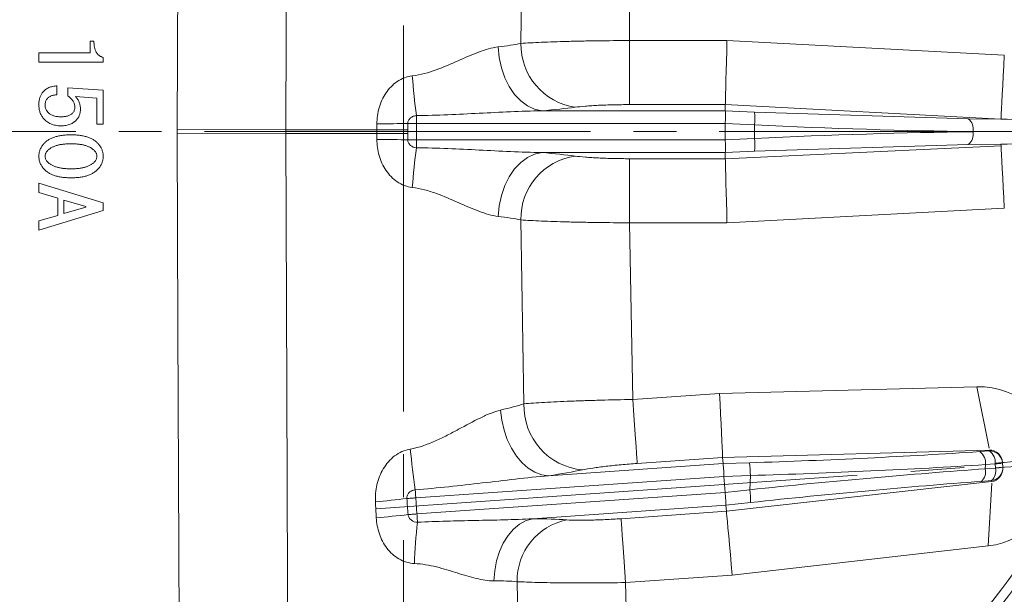
# Model space of a CAD drawing. Extents: x 1555 to 3075, y 1658 to 2740.
# Drawn here: x 1879 to 1971, y 1828 to 1882 of the extents above; entities that cross this region are included whole.
import ezdxf

# ---------------------------------------------------------------- set-up
doc = ezdxf.new("R2010")
doc.units = 0
doc.header["$LTSCALE"] = 5
doc.header["$MEASUREMENT"] = 0
doc.linetypes.add('CENTER', pattern=[12, 9, -1, 1, -1])
for name, color, linetype, lineweight in [('center', 7, 'CENTER', 13), ('シートリング', 5, 'CONTINUOUS', 30), ('弁体', 221, 'CONTINUOUS', 18)]:
    doc.layers.add(name, color=color, linetype=linetype, lineweight=lineweight)
doc.layers.add('本体', color=2, linetype='CONTINUOUS')

msp = doc.modelspace()

# ---------------------------------------------------------------- linework, layer by layer
at = {"layer": 'center', "ltscale": 0.8}
for p, q in [((1915.066, 2073.44), (1915.066, 1744.383)), ((1800.508, 1871.54), (2029.625, 1871.54))]:
    msp.add_line(p, q, dxfattribs=at)
at = {"layer": 'center'}
msp.add_line((1912.483, 1836.359), (1977.495, 1840.905), dxfattribs=at)
at = {"layer": 'シートリング'}
for radius in [98, 94.55, 82.25, 76.75]:
    msp.add_circle((1915.066, 1871.54), radius, dxfattribs=at)
msp.add_arc((1915.066, 1871.54), 75.35, 300.07724, 59.92276, dxfattribs=at)
at = {"layer": '弁体', "color": 142, "lineweight": 9}
for p, q in [((1936.137, 1874.061), (1936.137, 1880.038)), ((1936.137, 1880.038), (1945.223, 1880.038)), ((1945.223, 1880.038), (1971.078, 1878.678)), ((1885.841, 1878.897), (1885.841, 1879.967)), ((1885.841, 1879.967), (1886.204, 1879.967)), ((1881.066, 1878.897), (1885.841, 1878.897)), ((1881.066, 1878.034), (1881.066, 1878.897)), ((1887.066, 1878.471), (1887.066, 1878.034)), ((1887.066, 1878.034), (1881.066, 1878.034)), ((1882.757, 1875.808), (1882.757, 1874.969)), ((1883.773, 1874.86), (1883.773, 1875.636)), ((1883.773, 1875.636), (1887.066, 1875.417)), ((1886.484, 1874.677), (1884.481, 1874.823)), ((1886.484, 1872.233), (1886.484, 1874.677)), ((1887.066, 1875.417), (1887.066, 1872.233)), ((1945.066, 1874.061), (1936.137, 1874.061)), ((1945.066, 1874.061), (1945.066, 1873.49)), ((1970.764, 1872.709), (1945.066, 1874.061)), ((1916.266, 1873.039), (1916.266, 1872.294)), ((1927.949, 1873.49), (1945.066, 1873.49)), ((1945.066, 1873.49), (1947.802, 1873.358)), ((1967.723, 1872.745), (1947.802, 1873.358)), ((1967.723, 1872.745), (1970.764, 1872.709)), ((1887.066, 1872.233), (1886.484, 1872.233)), ((1912.592, 1871.697), (1912.59, 1872.273)), ((1915.463, 1872.294), (1916.266, 1872.294)), ((1915.463, 1872.294), (1915.463, 1871.718)), ((1916.266, 1872.294), (1916.266, 1870.786)), ((1945.066, 1872.294), (1916.266, 1872.294)), ((1947.802, 1872.164), (1945.066, 1872.296)), ((1945.066, 1872.294), (1945.066, 1870.786)), ((1947.802, 1870.916), (1947.802, 1872.164)), ((1904.092, 1871.697), (1893.961, 1871.739)), ((1893.961, 1871.341), (1904.092, 1871.383)), ((1904.092, 1871.697), (1912.592, 1871.697)), ((1912.592, 1871.383), (1904.092, 1871.383)), ((1912.59, 1870.807), (1912.592, 1871.383)), ((1915.463, 1871.362), (1915.463, 1870.786)), ((1945.066, 1870.784), (1947.802, 1870.916)), ((1915.463, 1870.786), (1916.266, 1870.786)), ((1916.266, 1870.786), (1916.266, 1870.041)), ((1916.266, 1870.786), (1945.066, 1870.786)), ((1970.773, 1870.205), (1945.066, 1869.019)), ((1947.802, 1869.722), (1967.723, 1870.335)), ((1970.764, 1870.371), (1967.723, 1870.335)), ((1945.066, 1869.59), (1927.949, 1869.59)), ((1936.137, 1869.019), (1945.066, 1869.019)), ((1936.137, 1863.042), (1936.137, 1869.019)), ((1947.802, 1869.722), (1945.066, 1869.59)), ((1945.066, 1869.59), (1945.066, 1869.019)), ((1881.066, 1866.724), (1887.066, 1864.9)), ((1881.066, 1865.849), (1881.066, 1866.724)), ((1882.821, 1865.338), (1881.066, 1865.849)), ((1882.821, 1863.733), (1882.821, 1865.338)), ((1885.435, 1864.572), (1883.403, 1865.156)), ((1883.403, 1865.156), (1883.403, 1863.915)), ((1883.403, 1863.915), (1885.435, 1864.499)), ((1885.435, 1864.499), (1885.435, 1864.572)), ((1887.066, 1864.9), (1887.066, 1864.171)), ((1887.066, 1864.171), (1881.066, 1862.347)), ((1881.066, 1863.222), (1882.821, 1863.733)), ((1971.078, 1864.402), (1945.223, 1863.042)), ((1881.066, 1862.347), (1881.066, 1863.222)), ((1926.294, 1846.149), (1926.012, 1863.306)), ((1936.137, 1863.042), (1936.434, 1846.55)), ((1945.223, 1863.042), (1936.137, 1863.042)), ((1944.531, 1847.117), (1936.434, 1846.55)), ((1968.529, 1847.741), (1944.531, 1847.117)), ((1969.678, 1842.002), (1968.529, 1847.741)), ((1944.817, 1841.145), (1969.682, 1841.836)), ((1969.688, 1841.748), (1968.788, 1841.688)), ((1969.682, 1841.836), (1969.688, 1841.748)), ((1944.857, 1840.575), (1928.592, 1839.438)), ((1936.851, 1840.588), (1944.817, 1841.145)), ((1944.817, 1841.145), (1944.857, 1840.575)), ((1947.32, 1840.649), (1944.857, 1840.575)), ((1970.943, 1840.254), (1970.916, 1840.637)), ((1969.308, 1840.084), (1969.326, 1840.475)), ((1970.253, 1840.153), (1969.308, 1840.084)), ((1969.326, 1840.475), (1970.226, 1840.535)), ((1970.226, 1840.535), (1970.253, 1840.153)), ((1916.211, 1837.374), (1944.941, 1839.383)), ((1944.941, 1839.384), (1947.403, 1839.457)), ((1944.941, 1839.383), (1945.046, 1837.883)), ((1969.888, 1838.897), (1945.169, 1836.121)), ((1947.403, 1839.457), (1947.343, 1838.135)), ((1968.936, 1838.914), (1969.882, 1838.983)), ((1969.907, 1838.731), (1969.568, 1832.889)), ((1969.882, 1838.983), (1969.888, 1838.897)), ((1945.046, 1837.883), (1916.316, 1835.874)), ((1947.343, 1838.135), (1945.046, 1837.882)), ((1916.316, 1835.874), (1916.211, 1837.374)), ((1945.129, 1836.69), (1947.426, 1836.944)), ((1927.119, 1835.431), (1945.129, 1836.69)), ((1945.169, 1836.12), (1935.35, 1835.434)), ((1945.129, 1836.69), (1945.169, 1836.121)), ((1945.716, 1830.167), (1969.568, 1832.889)), ((1935.766, 1829.471), (1945.716, 1830.167))]:
    msp.add_line(p, q, dxfattribs=at)
at = {"layer": '弁体'}
for p, q in [((1970.916, 1840.637), (1970.914, 1840.67)), ((1970.945, 1840.223), (1970.943, 1840.254))]:
    msp.add_line(p, q, dxfattribs=at)
at = {"layer": '弁体', "color": 142, "lineweight": 9, "flags": 128}
for points in [[(1904.335, 1939.931), (1904.253, 1916.996), (1904.092, 1871.697)], [(1893.961, 1871.739), (1894.168, 1921.738), (1894.237, 1938.289)], [(1926.012, 1879.774), (1926.227, 1896.055), (1926.294, 1896.931)], [(1936.434, 1896.53), (1936.096, 1889.801), (1936.137, 1880.038)], [(1945.066, 1874.061), (1945.071, 1874.228), (1945.079, 1874.552), (1945.092, 1875.025), (1945.108, 1875.634), (1945.127, 1876.362), (1945.148, 1877.19), (1945.172, 1878.096), (1945.197, 1879.053), (1945.223, 1880.038)], [(1927.949, 1873.49), (1927.27, 1873.637), (1926.61, 1873.946), (1925.988, 1874.409), (1925.419, 1875.012), (1924.922, 1875.74), (1924.508, 1876.571), (1924.191, 1877.483), (1923.978, 1878.451), (1923.875, 1879.446)], [(1970.764, 1872.709), (1970.773, 1872.875), (1970.79, 1873.199), (1970.815, 1873.672), (1970.847, 1874.28), (1970.885, 1875.007), (1970.928, 1875.834), (1970.976, 1876.738), (1971.026, 1877.695), (1971.078, 1878.678)], [(1912.59, 1872.273), (1912.986, 1872.276), (1913.375, 1872.278), (1913.755, 1872.281), (1914.124, 1872.283), (1914.481, 1872.286), (1914.824, 1872.289), (1915.152, 1872.292), (1915.463, 1872.294)], [(1894.237, 1804.791), (1894.036, 1853.279), (1893.961, 1871.341)], [(1904.092, 1871.383), (1904.177, 1847.383), (1904.335, 1803.149)], [(1912.592, 1871.697), (1912.988, 1871.699), (1913.376, 1871.702), (1913.756, 1871.705), (1914.125, 1871.707), (1914.482, 1871.71), (1914.825, 1871.713), (1915.153, 1871.715), (1915.463, 1871.718)], [(1912.592, 1871.383), (1912.988, 1871.381), (1913.376, 1871.378), (1913.756, 1871.375), (1914.125, 1871.373), (1914.482, 1871.37), (1914.825, 1871.367), (1915.153, 1871.365), (1915.463, 1871.362)], [(1912.59, 1870.807), (1912.986, 1870.804), (1913.375, 1870.802), (1913.755, 1870.799), (1914.124, 1870.797), (1914.481, 1870.794), (1914.824, 1870.791), (1915.152, 1870.788), (1915.463, 1870.786)], [(1970.764, 1870.371), (1970.773, 1870.205), (1970.79, 1869.881), (1970.815, 1869.408), (1970.847, 1868.8), (1970.885, 1868.073), (1970.928, 1867.246), (1970.976, 1866.342), (1971.026, 1865.385), (1971.078, 1864.402)], [(1923.875, 1863.634), (1923.978, 1864.629), (1924.191, 1865.597), (1924.508, 1866.509), (1924.922, 1867.34), (1925.419, 1868.068), (1925.988, 1868.671), (1926.61, 1869.134), (1927.27, 1869.443), (1927.949, 1869.59)], [(1945.223, 1863.042), (1945.197, 1864.027), (1945.172, 1864.984), (1945.148, 1865.89), (1945.127, 1866.718), (1945.108, 1867.446), (1945.092, 1868.055), (1945.079, 1868.528), (1945.071, 1868.852), (1945.066, 1869.019)], [(1944.817, 1841.145), (1944.809, 1841.312), (1944.794, 1841.636), (1944.771, 1842.108), (1944.742, 1842.717), (1944.707, 1843.444), (1944.667, 1844.272), (1944.624, 1845.176), (1944.578, 1846.133), (1944.531, 1847.117)], [(1936.851, 1840.588), (1936.839, 1840.754), (1936.816, 1841.078), (1936.783, 1841.55), (1936.741, 1842.157), (1936.69, 1842.884), (1936.632, 1843.71), (1936.569, 1844.613), (1936.502, 1845.568), (1936.434, 1846.55)], [(1924.12, 1845.563), (1924.23, 1844.623), (1924.438, 1843.702), (1924.739, 1842.823), (1925.127, 1842.009), (1925.59, 1841.279), (1926.117, 1840.652), (1926.696, 1840.143), (1927.312, 1839.766), (1927.949, 1839.529), (1928.592, 1839.438)], [(1970.914, 1840.67), (1970.988, 1840.675), (1970.21, 1840.62), (1970.569, 1840.645), (1971.06, 1840.68), (1971.67, 1840.722), (1972.384, 1840.772), (1973.185, 1840.828), (1974.052, 1840.889), (1974.966, 1840.953), (1975.902, 1841.018)], [(1970.945, 1840.223), (1971.019, 1840.228), (1970.241, 1840.174), (1970.6, 1840.199), (1971.091, 1840.233), (1971.701, 1840.276), (1972.415, 1840.326), (1973.216, 1840.382), (1974.084, 1840.443), (1974.997, 1840.506), (1975.933, 1840.572)], [(1916.211, 1837.374), (1916.204, 1837.476), (1916.197, 1837.577), (1916.19, 1837.677), (1916.183, 1837.774), (1916.176, 1837.869), (1916.17, 1837.96), (1916.164, 1838.047), (1916.158, 1838.129)], [(1916.211, 1837.374), (1916.096, 1837.366), (1915.982, 1837.358), (1915.871, 1837.35), (1915.763, 1837.342), (1915.658, 1837.335), (1915.559, 1837.328), (1915.466, 1837.322), (1915.379, 1837.316)], [(1945.169, 1836.12), (1945.184, 1835.954), (1945.214, 1835.631), (1945.257, 1835.16), (1945.313, 1834.554), (1945.38, 1833.828), (1945.455, 1833.003), (1945.538, 1832.102), (1945.626, 1831.148), (1945.716, 1830.167)], [(1916.316, 1835.874), (1916.202, 1835.866), (1916.089, 1835.858), (1915.979, 1835.85), (1915.871, 1835.843), (1915.768, 1835.835), (1915.669, 1835.829), (1915.576, 1835.822), (1915.49, 1835.816)], [(1916.37, 1835.097), (1916.364, 1835.18), (1916.358, 1835.269), (1916.351, 1835.362), (1916.345, 1835.46), (1916.338, 1835.56), (1916.33, 1835.663), (1916.323, 1835.768), (1916.316, 1835.874)], [(1923.495, 1829.63), (1923.569, 1830.579), (1923.743, 1831.499), (1924.012, 1832.368), (1924.371, 1833.164), (1924.81, 1833.866), (1925.318, 1834.457), (1925.881, 1834.922), (1926.487, 1835.25), (1927.119, 1835.431)], [(1935.35, 1835.434), (1935.361, 1835.267), (1935.384, 1834.944), (1935.417, 1834.472), (1935.459, 1833.864), (1935.51, 1833.138), (1935.568, 1832.312), (1935.631, 1831.409), (1935.698, 1830.453), (1935.766, 1829.471)], [(1925.797, 1803.149), (1925.723, 1826.084), (1925.655, 1829.557)], [(1935.766, 1829.471), (1935.964, 1821.342), (1935.895, 1804.791)]]:
    msp.add_lwpolyline(points, dxfattribs=at)
at = {"layer": '弁体'}
for radius, start, end in [(75.55, 97.18189, 262.81811), (75.55, 0, 82.81811), (75.537, 114.06818, 245.93182), (75.537, 294.06818, 65.93182), (74.566, 114.06818, 245.93182), (74.566, 294.06818, 65.93182), (75.55, 277.18189, 0)]:
    msp.add_arc((1915.066, 1871.54), radius, start, end, dxfattribs=at)
at = {"layer": '弁体', "color": 142, "lineweight": 9}
for centre, radius, start, end in [((1915.066, 1871.54), 72, 114.98348, 245.01652), ((1915.066, 1871.54), 72, 294.98348, 65.01652), ((1915.066, 1871.54), 71.107, 114.98348, 245.01652), ((1915.066, 1871.54), 70.214, 114.98348, 245.01652), ((1915.066, 1871.54), 70.214, 294.98348, 65.01652), ((1915.066, 1871.54), 71.107, 294.98348, 65.01652), ((1931.932, 1879.676), 5.921, 179.05788, 261.67262), ((1992.935, 1882.761), 77.283, 184.46541, 187.22657), ((1940.856, 1872.761), 6.971, 355.0883, 4.9117), ((1966.949, 1871.777), 1.239, 349.49241, 51.33872), ((1940.856, 1870.319), 6.971, 355.0883, 4.9117), ((1966.949, 1871.303), 1.239, 308.66128, 10.50759), ((1992.935, 1860.319), 77.283, 172.77343, 175.53459), ((1931.892, 1863.438), 5.881, 97.98525, 181.28425), ((1932.276, 1845.952), 5.985, 178.11505, 265.1065), ((2061.955, 1857.934), 147.136, 186.24304, 187.73571), ((1968.048, 1840.634), 1.287, 352.89622, 54.94458), ((1969.722, 1840.551), 1.197, 4.10308, 91.61514), ((1968.949, 1840.695), 1.287, 352.89599, 54.94474), ((1939.052, 1839.472), 8.352, 359.89983, 8.1002), ((1970.149, 1843.461), 2.926, 271.51136, 285.20423), ((1968.136, 1839.812), 1.203, 311.70732, 13.07939), ((1969.748, 1840.173), 1.197, 276.38466, 3.89714), ((1969.081, 1839.881), 1.203, 311.70708, 13.07963), ((1970.176, 1843.078), 2.926, 271.51136, 285.20423), ((1939.075, 1836.958), 8.351, 359.89946, 8.10053), ((1895.529, 2009.559), 173.384, 275.60008, 276.57399), ((1894.429, 2023.751), 189.112, 275.492, 276.39425), ((1967.256, 1829.36), 51.208, 173.56823, 177.88288), ((1931.446, 1829.648), 5.792, 101.53836, 180.89667)]:
    msp.add_arc(centre, radius, start, end, dxfattribs=at)
for centre, major_axis, ratio, start_param, end_param in [((1915.066, 1874.708), (18.968, 0), 0.087489, 5.45906, 5.717018), ((2059.71, 1874.015), (114.644, -0.046), 0.004561, 3.141475, 3.141594), ((1967.964, 1872.294), (22.897, -1.195), 0.004555, 3.14183, 3.143086), ((1945.035, 1872.294), (0.029, 1.2), 0.026156, 4.714272, 6.195291), ((1969.357, 1871.531), (14.501, -0.171), 0.082747, 0.823726, 1.474615), ((1967.964, 1872.294), (22.897, 0), 0.052408, 3.140338, 3.141593), ((1944.923, 1877.013), (54.999, -2.851), 0.085352, 4.769173, 5.153146), ((1944.923, 1866.067), (54.999, 2.851), 0.085352, 1.130039, 1.514012), ((1945.035, 1870.786), (-0.029, 1.2), 0.026156, 3.229487, 4.710506), ((1969.357, 1871.549), (14.501, 0.171), 0.082747, 4.80857, 5.459459), ((1915.066, 1868.372), (18.968, 0), 0.087489, 0.566167, 0.824126)]:
    msp.add_ellipse(centre, major_axis=major_axis, ratio=ratio, start_param=start_param, end_param=end_param, dxfattribs=at)
at = {"layer": '弁体'}
for centre, major_axis, ratio, start_param, end_param in [((1967.964, 1870.786), (22.897, 0), 0.052408, 3.141593, 3.142848), ((1967.964, 1870.786), (22.897, 1.195), 0.004555, 3.1401, 3.141355), ((2059.71, 1869.065), (114.644, 0.046), 0.004561, 3.141591, 3.141711)]:
    msp.add_ellipse(centre, major_axis=major_axis, ratio=ratio, start_param=start_param, end_param=end_param, dxfattribs=at)
at = {"layer": '弁体', "color": 142, "lineweight": 9, "extrusion": (0, 0, -1)}
for centre, major_axis, ratio, start_param, end_param in [((1968.719, 1840.516), (-0.504, 7.21), 0.996195, 0.043633, 1.570796), ((1945.102, 1845.288), (56.547, 1.619), 0.083162, 1.140973, 1.533936), ((1969.717, 1840.586), (-0.087, 1.247), 0.959743, 0.043633, 1.570796), ((1944.915, 1839.381), (0.06, -1.199), 0.021803, 3.229295, 4.711081), ((1968.751, 1840.07), (-0.504, 7.21), 0.996195, 1.570796, 3.097959), ((1915.811, 1839.766), (18.968, 1.342), 0.087002, 0.577591, 0.837577), ((1944.579, 1833.102), (57.974, 6.366), 0.080733, -1.514237, -1.121274), ((1945.131, 1844.093), (57.746, 1.563), 0.081344, 1.140681, 1.533644), ((1969.748, 1840.139), (-0.087, 1.247), 0.959743, 1.570796, 3.097959), ((1944.712, 1831.914), (56.776, 6.423), 0.082258, -1.513673, -1.12071), ((1945.019, 1837.881), (0.108, -1.195), 0.021803, 4.713697, 6.195483), ((1914.335, 1833.316), (18.903, 1.337), 0.087002, 5.461232, 5.723052)]:
    msp.add_ellipse(centre, major_axis=major_axis, ratio=ratio, start_param=start_param, end_param=end_param, dxfattribs=at)
at = {"layer": '弁体', "extrusion": (0, 0, -1)}
for centre, major_axis, ratio, start_param, end_param in [((2082.039, 1850.695), (137.222, 9.55), 0.003802, 3.141591, 3.141675), ((1972.358, 1841.3), (27.501, 0.725), 0.003798, 3.140556, 3.141427), ((1972.358, 1841.3), (27.418, 1.917), 0.043661, 3.141593, 3.142464), ((1972.463, 1839.8), (27.418, 1.917), 0.043661, 3.140721, 3.141593), ((1972.463, 1839.8), (27.334, 3.11), 0.003798, 3.141758, 3.14263), ((2082.384, 1845.761), (137.215, 9.641), 0.003802, 3.141511, 3.141594)]:
    msp.add_ellipse(centre, major_axis=major_axis, ratio=ratio, start_param=start_param, end_param=end_param, dxfattribs=at)
at = {"layer": '弁体', "color": 142, "lineweight": 9}
for points, knots in [([(1926.012, 1879.774), (1926.555, 1879.812), (1927.194, 1879.847), (1928.291, 1879.895), (1928.683, 1879.91), (1929.498, 1879.937), (1930.344, 1879.962), (1931.25, 1879.983), (1932.186, 1880.001), (1932.671, 1880.009), (1934.129, 1880.028), (1935.122, 1880.036), (1936.137, 1880.038)], [0, 0, 0, 0, 0.25, 0.25, 0.375, 0.375, 0.5, 0.625, 0.625, 0.75, 0.75, 1, 1, 1, 1]), ([(1886.204, 1879.967), (1886.205, 1879.915), (1886.206, 1879.815), (1886.216, 1879.667), (1886.234, 1879.528), (1886.255, 1879.397), (1886.287, 1879.275), (1886.323, 1879.16), (1886.368, 1879.054), (1886.417, 1878.955), (1886.475, 1878.866), (1886.539, 1878.784), (1886.61, 1878.711), (1886.688, 1878.645), (1886.773, 1878.589), (1886.864, 1878.542), (1886.962, 1878.501), (1887.031, 1878.481), (1887.066, 1878.471)], [0, 0, 0, 0, 0.08265, 0.161217, 0.235898, 0.306818, 0.373866, 0.437658, 0.498929, 0.557621, 0.613913, 0.668853, 0.722992, 0.776902, 0.830825, 0.885722, 0.941572, 1, 1, 1, 1]), ([(1915.887, 1876.744), (1916.667, 1876.836), (1917.399, 1877.047), (1918.815, 1877.56), (1919.501, 1877.863), (1920.817, 1878.445), (1921.45, 1878.726), (1922.379, 1879.075), (1922.686, 1879.18), (1923.293, 1879.349), (1923.588, 1879.412), (1923.875, 1879.446)], [0, 0, 0, 0, 0.25, 0.25, 0.5, 0.5, 0.75, 0.75, 0.875, 0.875, 1, 1, 1, 1]), ([(1912.59, 1872.273), (1912.589, 1872.782), (1912.656, 1873.286), (1912.865, 1874.019), (1912.951, 1874.256), (1913.161, 1874.715), (1913.285, 1874.938), (1913.566, 1875.354), (1913.723, 1875.549), (1914.075, 1875.908), (1914.272, 1876.074), (1914.689, 1876.354), (1914.91, 1876.47), (1915.384, 1876.652), (1915.633, 1876.714), (1915.887, 1876.744)], [0, 0, 0, 0, 0.25, 0.25, 0.375, 0.375, 0.5, 0.5, 0.625, 0.625, 0.75, 0.75, 0.875, 0.875, 1, 1, 1, 1]), ([(1881.433, 1875.225), (1881.473, 1875.268), (1881.552, 1875.356), (1881.687, 1875.469), (1881.835, 1875.567), (1881.995, 1875.648), (1882.168, 1875.713), (1882.353, 1875.761), (1882.551, 1875.795), (1882.687, 1875.804), (1882.757, 1875.808)], [0, 0, 0, 0, 0.1190258, 0.2362489, 0.3544065, 0.4744672, 0.5971976, 0.7253926, 0.8588022, 1, 1, 1, 1]), ([(1881.066, 1874.021), (1881.067, 1874.083), (1881.069, 1874.204), (1881.087, 1874.381), (1881.114, 1874.548), (1881.156, 1874.703), (1881.207, 1874.85), (1881.27, 1874.986), (1881.344, 1875.111), (1881.404, 1875.187), (1881.433, 1875.225)], [0, 0, 0, 0, 0.145617, 0.282939, 0.414399, 0.539256, 0.659672, 0.775214, 0.889063, 1, 1, 1, 1]), ([(1881.833, 1874.604), (1881.804, 1874.565), (1881.745, 1874.484), (1881.69, 1874.336), (1881.654, 1874.168), (1881.65, 1874.048), (1881.649, 1873.984)], [0, 0, 0, 0, 0.220464, 0.454712, 0.712628, 1, 1, 1, 1]), ([(1882.757, 1874.969), (1882.707, 1874.968), (1882.61, 1874.966), (1882.47, 1874.949), (1882.34, 1874.921), (1882.219, 1874.88), (1882.107, 1874.83), (1882.006, 1874.766), (1881.913, 1874.692), (1881.86, 1874.634), (1881.833, 1874.604)], [0, 0, 0, 0, 0.145652, 0.28222, 0.411888, 0.534857, 0.654669, 0.769966, 0.884489, 1, 1, 1, 1]), ([(1884.419, 1873.802), (1884.417, 1873.856), (1884.413, 1873.961), (1884.383, 1874.115), (1884.331, 1874.26), (1884.259, 1874.397), (1884.169, 1874.528), (1884.055, 1874.647), (1883.924, 1874.762), (1883.824, 1874.826), (1883.773, 1874.86)], [0, 0, 0, 0, 0.123922, 0.242785, 0.360962, 0.478653, 0.599585, 0.72556, 0.858654, 1, 1, 1, 1]), ([(1884.481, 1874.823), (1884.518, 1874.783), (1884.591, 1874.704), (1884.684, 1874.572), (1884.765, 1874.433), (1884.83, 1874.286), (1884.88, 1874.13), (1884.916, 1873.967), (1884.939, 1873.796), (1884.941, 1873.679), (1884.942, 1873.619)], [0, 0, 0, 0, 0.123245, 0.2449, 0.365305, 0.48678, 0.609079, 0.735295, 0.864673, 1, 1, 1, 1]), ([(1881.495, 1872.78), (1881.46, 1872.823), (1881.392, 1872.909), (1881.306, 1873.048), (1881.231, 1873.193), (1881.171, 1873.346), (1881.124, 1873.505), (1881.091, 1873.671), (1881.07, 1873.843), (1881.067, 1873.961), (1881.066, 1874.021)], [0, 0, 0, 0, 0.123186, 0.244741, 0.366107, 0.487902, 0.611185, 0.736979, 0.866343, 1, 1, 1, 1]), ([(1881.649, 1873.984), (1881.652, 1873.93), (1881.658, 1873.821), (1881.707, 1873.661), (1881.785, 1873.506), (1881.858, 1873.412), (1881.895, 1873.364)], [0, 0, 0, 0, 0.238985, 0.479632, 0.731309, 1, 1, 1, 1]), ([(1884.234, 1873.291), (1884.263, 1873.328), (1884.319, 1873.401), (1884.377, 1873.527), (1884.413, 1873.662), (1884.417, 1873.754), (1884.419, 1873.802)], [0, 0, 0, 0, 0.252195, 0.497798, 0.744184, 1, 1, 1, 1]), ([(1884.942, 1873.619), (1884.941, 1873.575), (1884.939, 1873.486), (1884.922, 1873.356), (1884.896, 1873.23), (1884.86, 1873.108), (1884.812, 1872.992), (1884.753, 1872.88), (1884.685, 1872.771), (1884.631, 1872.705), (1884.604, 1872.671)], [0, 0, 0, 0, 0.130882, 0.258163, 0.382698, 0.505401, 0.627642, 0.750069, 0.873649, 1, 1, 1, 1]), ([(1936.137, 1874.061), (1935.629, 1874.061), (1935.132, 1874.055), (1934.403, 1874.039), (1934.16, 1874.032), (1933.692, 1874.016), (1933.239, 1873.997), (1932.816, 1873.974), (1932.409, 1873.948), (1932.213, 1873.934), (1931.665, 1873.889), (1931.346, 1873.855), (1931.075, 1873.818)], [0, 0, 0, 0, 0.25, 0.25, 0.375, 0.375, 0.5, 0.625, 0.625, 0.75, 0.75, 1, 1, 1, 1]), ([(1883.126, 1872.087), (1883.041, 1872.09), (1882.876, 1872.094), (1882.634, 1872.126), (1882.407, 1872.181), (1882.194, 1872.255), (1881.997, 1872.355), (1881.813, 1872.474), (1881.644, 1872.616), (1881.545, 1872.725), (1881.495, 1872.78)], [0, 0, 0, 0, 0.1388549, 0.2712565, 0.3979884, 0.5201703, 0.6397902, 0.7584945, 0.8781225, 1, 1, 1, 1]), ([(1881.895, 1873.364), (1881.927, 1873.329), (1881.993, 1873.258), (1882.11, 1873.169), (1882.242, 1873.093), (1882.39, 1873.032), (1882.552, 1872.984), (1882.73, 1872.95), (1882.923, 1872.93), (1883.057, 1872.928), (1883.126, 1872.926)], [0, 0, 0, 0, 0.1064001, 0.2142707, 0.3263515, 0.443784, 0.5689565, 0.7024091, 0.8460723, 1, 1, 1, 1]), ([(1883.126, 1872.926), (1883.19, 1872.927), (1883.314, 1872.929), (1883.491, 1872.946), (1883.654, 1872.974), (1883.801, 1873.014), (1883.933, 1873.065), (1884.049, 1873.128), (1884.152, 1873.202), (1884.207, 1873.262), (1884.234, 1873.291)], [0, 0, 0, 0, 0.1602687, 0.3078829, 0.4445578, 0.5703459, 0.6874055, 0.7964205, 0.9001258, 1, 1, 1, 1]), ([(1916.266, 1873.039), (1916.166, 1873.031), (1916.066, 1873.009), (1915.88, 1872.936), (1915.792, 1872.884), (1915.641, 1872.755), (1915.576, 1872.676), (1915.487, 1872.496), (1915.462, 1872.396), (1915.463, 1872.294)], [0, 0, 0, 0, 0.25, 0.25, 0.5, 0.5, 0.75, 0.75, 1, 1, 1, 1]), ([(1927.949, 1873.49), (1926.983, 1873.477), (1926.012, 1873.44), (1924.07, 1873.354), (1923.097, 1873.304), (1920.174, 1873.157), (1918.222, 1873.066), (1916.266, 1873.039)], [0, 0, 0, 0, 0.25, 0.25, 0.5, 0.5, 1, 1, 1, 1]), ([(1884.604, 1872.671), (1884.561, 1872.624), (1884.476, 1872.531), (1884.328, 1872.412), (1884.165, 1872.311), (1883.987, 1872.229), (1883.793, 1872.165), (1883.584, 1872.12), (1883.36, 1872.092), (1883.206, 1872.089), (1883.126, 1872.087)], [0, 0, 0, 0, 0.115415, 0.229938, 0.345942, 0.46462, 0.588248, 0.717645, 0.854764, 1, 1, 1, 1]), ([(1881.495, 1870.373), (1881.527, 1870.408), (1881.59, 1870.48), (1881.696, 1870.58), (1881.81, 1870.672), (1881.934, 1870.758), (1882.065, 1870.837), (1882.206, 1870.908), (1882.354, 1870.973), (1882.512, 1871.031), (1882.679, 1871.082), (1882.853, 1871.127), (1883.036, 1871.165), (1883.229, 1871.195), (1883.429, 1871.219), (1883.639, 1871.236), (1883.856, 1871.246), (1884.005, 1871.248), (1884.08, 1871.248)], [0, 0, 0, 0, 0.051, 0.102254, 0.154346, 0.20757, 0.261857, 0.317796, 0.375254, 0.434807, 0.496649, 0.560562, 0.626691, 0.695967, 0.767715, 0.842039, 0.919439, 1, 1, 1, 1]), ([(1884.08, 1871.248), (1884.155, 1871.248), (1884.3, 1871.246), (1884.515, 1871.236), (1884.721, 1871.219), (1884.919, 1871.195), (1885.108, 1871.164), (1885.289, 1871.127), (1885.462, 1871.082), (1885.626, 1871.031), (1885.782, 1870.973), (1885.929, 1870.908), (1886.068, 1870.837), (1886.199, 1870.758), (1886.321, 1870.672), (1886.434, 1870.579), (1886.54, 1870.48), (1886.603, 1870.408), (1886.635, 1870.373)], [0, 0, 0, 0, 0.0797785, 0.1567721, 0.2310679, 0.3023568, 0.3711551, 0.4375837, 0.5013805, 0.5630962, 0.6225131, 0.6802053, 0.7363734, 0.7908844, 0.8443369, 0.8966629, 0.9484602, 1, 1, 1, 1]), ([(1912.592, 1871.383), (1912.592, 1871.435), (1912.592, 1871.488), (1912.592, 1871.54), (1912.592, 1871.592), (1912.592, 1871.645), (1912.592, 1871.697)], [0, 0, 0, 0, 0.00015708, 0.00015708, 0.00015708, 0.0003141599, 0.0003141599, 0.0003141599, 0.0003141599]), ([(1915.463, 1871.718), (1915.464, 1871.659), (1915.464, 1871.599), (1915.464, 1871.54), (1915.464, 1871.481), (1915.464, 1871.421), (1915.463, 1871.362)], [0, 0, 0, 0, 0.0001780233, 0.0001780233, 0.0001780233, 0.0003560465, 0.0003560465, 0.0003560465, 0.0003560465]), ([(1881.066, 1869.242), (1881.067, 1869.293), (1881.07, 1869.395), (1881.092, 1869.545), (1881.124, 1869.692), (1881.172, 1869.836), (1881.232, 1869.976), (1881.307, 1870.112), (1881.393, 1870.247), (1881.461, 1870.33), (1881.495, 1870.373)], [0, 0, 0, 0, 0.12473, 0.246781, 0.368822, 0.490247, 0.613869, 0.739026, 0.867802, 1, 1, 1, 1]), ([(1884.08, 1870.409), (1884.012, 1870.409), (1883.879, 1870.408), (1883.684, 1870.4), (1883.497, 1870.387), (1883.319, 1870.367), (1883.149, 1870.343), (1882.987, 1870.314), (1882.834, 1870.279), (1882.689, 1870.238), (1882.553, 1870.192), (1882.425, 1870.141), (1882.305, 1870.084), (1882.194, 1870.021), (1882.091, 1869.954), (1881.996, 1869.881), (1881.91, 1869.802), (1881.859, 1869.745), (1881.833, 1869.716)], [0, 0, 0, 0, 0.084249, 0.164796, 0.242187, 0.316041, 0.386859, 0.4548, 0.519532, 0.581657, 0.640743, 0.69755, 0.752283, 0.804763, 0.855411, 0.904738, 0.952702, 1, 1, 1, 1]), ([(1886.297, 1869.716), (1886.27, 1869.744), (1886.217, 1869.802), (1886.128, 1869.881), (1886.031, 1869.954), (1885.927, 1870.021), (1885.815, 1870.084), (1885.696, 1870.141), (1885.568, 1870.192), (1885.433, 1870.237), (1885.291, 1870.278), (1885.141, 1870.314), (1884.983, 1870.343), (1884.817, 1870.367), (1884.644, 1870.386), (1884.463, 1870.4), (1884.274, 1870.408), (1884.146, 1870.409), (1884.08, 1870.409)], [0, 0, 0, 0, 0.048926, 0.098254, 0.149016, 0.200757, 0.254372, 0.309425, 0.367011, 0.426453, 0.488513, 0.552738, 0.620203, 0.690102, 0.763072, 0.838669, 0.917935, 1, 1, 1, 1]), ([(1886.635, 1870.373), (1886.67, 1870.33), (1886.738, 1870.247), (1886.824, 1870.112), (1886.899, 1869.976), (1886.961, 1869.836), (1887.008, 1869.692), (1887.041, 1869.545), (1887.062, 1869.395), (1887.065, 1869.293), (1887.066, 1869.242)], [0, 0, 0, 0, 0.132643, 0.261298, 0.386338, 0.510212, 0.631523, 0.75345, 0.875387, 1, 1, 1, 1]), ([(1915.887, 1866.336), (1915.634, 1866.366), (1915.39, 1866.427), (1914.918, 1866.606), (1914.69, 1866.725), (1914.273, 1867.005), (1914.081, 1867.166), (1913.725, 1867.528), (1913.565, 1867.727), (1913.143, 1868.353), (1912.933, 1868.82), (1912.726, 1869.549), (1912.674, 1869.799), (1912.606, 1870.3), (1912.589, 1870.552), (1912.59, 1870.807)], [0, 0, 0, 0, 0.125, 0.125, 0.25, 0.25, 0.375, 0.375, 0.5, 0.5, 0.75, 0.75, 0.875, 0.875, 1, 1, 1, 1]), ([(1915.463, 1870.786), (1915.462, 1870.684), (1915.487, 1870.584), (1915.576, 1870.405), (1915.64, 1870.326), (1915.869, 1870.13), (1916.065, 1870.057), (1916.266, 1870.041)], [0, 0, 0, 0, 0.25, 0.25, 0.5, 0.5, 1, 1, 1, 1]), ([(1916.266, 1870.041), (1918.222, 1870.014), (1920.174, 1869.923), (1923.097, 1869.776), (1924.07, 1869.726), (1926.013, 1869.64), (1926.983, 1869.603), (1927.949, 1869.59)], [0, 0, 0, 0, 0.5, 0.5, 0.75, 0.75, 1, 1, 1, 1]), ([(1881.495, 1868.111), (1881.461, 1868.154), (1881.394, 1868.238), (1881.306, 1868.371), (1881.232, 1868.508), (1881.171, 1868.648), (1881.124, 1868.791), (1881.091, 1868.939), (1881.07, 1869.089), (1881.067, 1869.191), (1881.066, 1869.242)], [0, 0, 0, 0, 0.132942, 0.260959, 0.386941, 0.509729, 0.632045, 0.753199, 0.876178, 1, 1, 1, 1]), ([(1881.833, 1869.716), (1881.805, 1869.68), (1881.75, 1869.609), (1881.693, 1869.49), (1881.655, 1869.368), (1881.651, 1869.284), (1881.649, 1869.242)], [0, 0, 0, 0, 0.265675, 0.515059, 0.757514, 1, 1, 1, 1]), ([(1881.649, 1869.242), (1881.651, 1869.2), (1881.655, 1869.115), (1881.693, 1868.993), (1881.75, 1868.874), (1881.805, 1868.804), (1881.833, 1868.767)], [0, 0, 0, 0, 0.242486, 0.484941, 0.734325, 1, 1, 1, 1]), ([(1886.481, 1869.242), (1886.479, 1869.284), (1886.475, 1869.368), (1886.439, 1869.491), (1886.38, 1869.609), (1886.325, 1869.68), (1886.297, 1869.716)], [0, 0, 0, 0, 0.242397, 0.484157, 0.734423, 1, 1, 1, 1]), ([(1886.297, 1868.767), (1886.325, 1868.804), (1886.38, 1868.874), (1886.439, 1868.993), (1886.475, 1869.116), (1886.479, 1869.2), (1886.481, 1869.242)], [0, 0, 0, 0, 0.265577, 0.515843, 0.757603, 1, 1, 1, 1]), ([(1887.066, 1869.242), (1887.065, 1869.191), (1887.062, 1869.089), (1887.041, 1868.939), (1887.008, 1868.791), (1886.962, 1868.648), (1886.899, 1868.508), (1886.825, 1868.371), (1886.738, 1868.237), (1886.67, 1868.154), (1886.635, 1868.111)], [0, 0, 0, 0, 0.123706, 0.24657, 0.367611, 0.489812, 0.612856, 0.738719, 0.866617, 1, 1, 1, 1]), ([(1931.075, 1869.262), (1931.346, 1869.225), (1931.665, 1869.191), (1932.213, 1869.146), (1932.409, 1869.132), (1932.817, 1869.106), (1933.239, 1869.083), (1933.693, 1869.064), (1934.161, 1869.048), (1934.403, 1869.041), (1935.133, 1869.025), (1935.629, 1869.019), (1936.137, 1869.019)], [0, 0, 0, 0, 0.25, 0.25, 0.375, 0.375, 0.5, 0.625, 0.625, 0.75, 0.75, 1, 1, 1, 1]), ([(1884.08, 1867.235), (1884.005, 1867.236), (1883.856, 1867.237), (1883.639, 1867.248), (1883.429, 1867.264), (1883.229, 1867.288), (1883.036, 1867.319), (1882.853, 1867.357), (1882.679, 1867.401), (1882.512, 1867.452), (1882.354, 1867.51), (1882.206, 1867.575), (1882.065, 1867.647), (1881.934, 1867.726), (1881.81, 1867.811), (1881.696, 1867.904), (1881.59, 1868.003), (1881.527, 1868.075), (1881.495, 1868.111)], [0, 0, 0, 0, 0.080561, 0.157961, 0.232285, 0.304033, 0.373309, 0.439438, 0.503351, 0.565193, 0.624746, 0.682204, 0.738143, 0.79243, 0.845654, 0.897746, 0.949, 1, 1, 1, 1]), ([(1881.833, 1868.767), (1881.859, 1868.739), (1881.909, 1868.681), (1881.997, 1868.604), (1882.091, 1868.529), (1882.194, 1868.463), (1882.305, 1868.399), (1882.426, 1868.344), (1882.553, 1868.291), (1882.689, 1868.246), (1882.834, 1868.204), (1882.987, 1868.171), (1883.149, 1868.139), (1883.319, 1868.117), (1883.497, 1868.096), (1883.684, 1868.085), (1883.879, 1868.075), (1884.012, 1868.074), (1884.08, 1868.074)], [0, 0, 0, 0, 0.047302, 0.094952, 0.144573, 0.195224, 0.247709, 0.302246, 0.359235, 0.418325, 0.480456, 0.545088, 0.613121, 0.683945, 0.757806, 0.83517, 0.915744, 1, 1, 1, 1]), ([(1884.08, 1868.074), (1884.147, 1868.074), (1884.277, 1868.075), (1884.469, 1868.085), (1884.653, 1868.096), (1884.828, 1868.117), (1884.996, 1868.139), (1885.154, 1868.172), (1885.306, 1868.204), (1885.448, 1868.246), (1885.584, 1868.291), (1885.709, 1868.344), (1885.829, 1868.399), (1885.938, 1868.463), (1886.041, 1868.529), (1886.133, 1868.604), (1886.221, 1868.681), (1886.271, 1868.739), (1886.297, 1868.767)], [0, 0, 0, 0, 0.083395, 0.163541, 0.240438, 0.314267, 0.385026, 0.4525, 0.517004, 0.579447, 0.638367, 0.695623, 0.750405, 0.803126, 0.854009, 0.90387, 0.952111, 1, 1, 1, 1]), ([(1886.635, 1868.111), (1886.603, 1868.075), (1886.54, 1868.003), (1886.434, 1867.904), (1886.321, 1867.811), (1886.199, 1867.726), (1886.068, 1867.647), (1885.929, 1867.575), (1885.782, 1867.51), (1885.626, 1867.452), (1885.462, 1867.401), (1885.289, 1867.356), (1885.108, 1867.319), (1884.919, 1867.288), (1884.721, 1867.264), (1884.515, 1867.248), (1884.3, 1867.237), (1884.155, 1867.236), (1884.08, 1867.235)], [0, 0, 0, 0, 0.0515398, 0.1033371, 0.1556631, 0.2091156, 0.2636266, 0.3197947, 0.3774869, 0.4369038, 0.4986195, 0.5624163, 0.6288449, 0.6976432, 0.7689321, 0.8432279, 0.9202215, 1, 1, 1, 1]), ([(1923.875, 1863.634), (1923.3, 1863.702), (1922.706, 1863.883), (1921.469, 1864.346), (1920.822, 1864.633), (1919.506, 1865.215), (1918.833, 1865.513), (1917.771, 1865.899), (1917.409, 1866.017), (1916.659, 1866.213), (1916.276, 1866.29), (1915.887, 1866.336)], [0, 0, 0, 0, 0.25, 0.25, 0.5, 0.5, 0.75, 0.75, 0.875, 0.875, 1, 1, 1, 1]), ([(1936.137, 1863.042), (1935.122, 1863.044), (1934.13, 1863.052), (1932.672, 1863.071), (1932.188, 1863.079), (1931.251, 1863.097), (1930.345, 1863.118), (1929.499, 1863.143), (1928.684, 1863.17), (1928.292, 1863.185), (1927.194, 1863.233), (1926.555, 1863.268), (1926.012, 1863.306)], [0, 0, 0, 0, 0.25, 0.25, 0.375, 0.375, 0.5, 0.625, 0.625, 0.75, 0.75, 1, 1, 1, 1]), ([(1936.434, 1846.55), (1935.419, 1846.535), (1934.427, 1846.514), (1932.969, 1846.475), (1932.485, 1846.46), (1931.547, 1846.429), (1931.094, 1846.413), (1930.217, 1846.378), (1929.793, 1846.36), (1928.977, 1846.321), (1928.584, 1846.301), (1927.483, 1846.239), (1926.841, 1846.195), (1926.294, 1846.149)], [0, 0, 0, 0, 0.25, 0.25, 0.375, 0.375, 0.5, 0.5, 0.625, 0.625, 0.75, 0.75, 1, 1, 1, 1]), ([(1924.12, 1845.563), (1923.812, 1845.491), (1923.498, 1845.386), (1922.854, 1845.131), (1922.529, 1844.984), (1921.547, 1844.506), (1920.882, 1844.141), (1919.849, 1843.584), (1919.499, 1843.397), (1918.78, 1843.031), (1918.414, 1842.853), (1917.296, 1842.359), (1916.523, 1842.082), (1915.692, 1841.934)], [0, 0, 0, 0, 0.125, 0.125, 0.25, 0.25, 0.5, 0.5, 0.625, 0.625, 0.75, 0.75, 1, 1, 1, 1]), ([(1915.692, 1841.934), (1915.426, 1841.886), (1915.166, 1841.804), (1914.681, 1841.583), (1914.453, 1841.446), (1913.812, 1840.958), (1913.456, 1840.541), (1912.908, 1839.627), (1912.71, 1839.121), (1912.528, 1838.341), (1912.486, 1838.075), (1912.439, 1837.54), (1912.435, 1837.272), (1912.449, 1837.003)], [0, 0, 0, 0, 0.125, 0.125, 0.25, 0.25, 0.5, 0.5, 0.75, 0.75, 0.875, 0.875, 1, 1, 1, 1]), ([(1931.765, 1839.989), (1932.04, 1840.046), (1932.362, 1840.102), (1932.914, 1840.186), (1933.111, 1840.213), (1933.52, 1840.268), (1933.733, 1840.294), (1934.172, 1840.346), (1934.399, 1840.371), (1934.87, 1840.421), (1935.112, 1840.444), (1935.843, 1840.512), (1936.341, 1840.552), (1936.851, 1840.588)], [0, 0, 0, 0, 0.25, 0.25, 0.375, 0.375, 0.5, 0.5, 0.625, 0.625, 0.75, 0.75, 1, 1, 1, 1]), ([(1916.158, 1838.129), (1918.243, 1838.289), (1920.32, 1838.521), (1923.427, 1838.884), (1924.462, 1839.008), (1926.529, 1839.241), (1927.562, 1839.352), (1928.592, 1839.438)], [0, 0, 0, 0, 0.5, 0.5, 0.75, 0.75, 1, 1, 1, 1]), ([(1915.379, 1837.316), (1915.37, 1837.42), (1915.386, 1837.526), (1915.463, 1837.718), (1915.523, 1837.806), (1915.673, 1837.95), (1915.763, 1838.008), (1915.952, 1838.091), (1916.054, 1838.117), (1916.158, 1838.129)], [0, 0, 0, 0, 0.25, 0.25, 0.5, 0.5, 0.75, 0.75, 1, 1, 1, 1]), ([(1912.449, 1837.003), (1912.462, 1836.763), (1912.475, 1836.522), (1912.487, 1836.282), (1912.501, 1836.024), (1912.515, 1835.766), (1912.528, 1835.508)], [0, 0, 0, 0, 0.000722046, 0.000722046, 0.000722046, 0.001497647, 0.001497647, 0.001497647, 0.001497647]), ([(1912.528, 1835.508), (1912.555, 1834.999), (1912.648, 1834.499), (1912.894, 1833.779), (1912.993, 1833.547), (1913.227, 1833.1), (1913.363, 1832.883), (1913.668, 1832.483), (1913.836, 1832.298), (1914.209, 1831.961), (1914.416, 1831.808), (1914.854, 1831.556), (1915.086, 1831.453), (1915.576, 1831.306), (1915.828, 1831.263), (1916.083, 1831.252)], [0, 0, 0, 0, 0.25, 0.25, 0.375, 0.375, 0.5, 0.5, 0.625, 0.625, 0.75, 0.75, 0.875, 0.875, 1, 1, 1, 1]), ([(1916.37, 1835.097), (1916.163, 1835.105), (1915.957, 1835.173), (1915.713, 1835.359), (1915.641, 1835.436), (1915.534, 1835.612), (1915.5, 1835.712), (1915.49, 1835.816)], [0, 0, 0, 0, 0.5, 0.5, 0.75, 0.75, 1, 1, 1, 1]), ([(1927.119, 1835.431), (1926.231, 1835.381), (1925.339, 1835.35), (1923.552, 1835.302), (1922.655, 1835.285), (1919.965, 1835.23), (1918.167, 1835.189), (1916.37, 1835.097)], [0, 0, 0, 0, 0.25, 0.25, 0.5, 0.5, 1, 1, 1, 1]), ([(1935.35, 1835.434), (1934.844, 1835.399), (1934.349, 1835.369), (1933.622, 1835.335), (1933.38, 1835.325), (1932.912, 1835.308), (1932.458, 1835.295), (1932.035, 1835.289), (1931.627, 1835.286), (1931.43, 1835.286), (1930.881, 1835.293), (1930.56, 1835.304), (1930.288, 1835.322)], [0, 0, 0, 0, 0.25, 0.25, 0.375, 0.375, 0.5, 0.625, 0.625, 0.75, 0.75, 1, 1, 1, 1]), ([(1916.083, 1831.252), (1916.436, 1831.237), (1916.784, 1831.198), (1917.473, 1831.086), (1917.812, 1831.012), (1918.803, 1830.766), (1919.437, 1830.565), (1920.363, 1830.277), (1920.669, 1830.182), (1921.268, 1830.006), (1921.561, 1829.926), (1922.42, 1829.721), (1922.968, 1829.63), (1923.495, 1829.63)], [0, 0, 0, 0, 0.125, 0.125, 0.25, 0.25, 0.5, 0.5, 0.625, 0.625, 0.75, 0.75, 1, 1, 1, 1]), ([(1925.655, 1829.557), (1926.2, 1829.528), (1926.839, 1829.504), (1927.936, 1829.476), (1928.328, 1829.468), (1929.143, 1829.455), (1929.988, 1829.445), (1930.892, 1829.44), (1931.827, 1829.439), (1932.31, 1829.439), (1933.765, 1829.446), (1934.755, 1829.456), (1935.766, 1829.471)], [0, 0, 0, 0, 0.25, 0.25, 0.375, 0.375, 0.5, 0.625, 0.625, 0.75, 0.75, 1, 1, 1, 1])]:
    msp.add_open_spline(points, degree=3, knots=knots, dxfattribs=at)
for points in [[(1923.875, 1879.446), (1924.699, 1879.544), (1925.411, 1879.653), (1926.012, 1879.774)], [(1893.961, 1871.341), (1893.961, 1871.474), (1893.961, 1871.606), (1893.961, 1871.739)], [(1904.092, 1871.697), (1904.092, 1871.592), (1904.092, 1871.488), (1904.092, 1871.383)], [(1926.012, 1863.306), (1925.411, 1863.427), (1924.699, 1863.536), (1923.875, 1863.634)], [(1926.294, 1846.149), (1925.681, 1845.955), (1924.956, 1845.759), (1924.12, 1845.563)], [(1915.49, 1835.816), (1915.453, 1836.316), (1915.416, 1836.816), (1915.379, 1837.316)], [(1923.495, 1829.63), (1924.329, 1829.632), (1925.049, 1829.607), (1925.655, 1829.557)]]:
    msp.add_open_spline(points, degree=3, dxfattribs=at)
at = {"layer": '本体'}
msp.add_circle((1915.066, 1871.54), 105.045, dxfattribs=at)
at = {"layer": '本体', "ltscale": 0.5}
msp.add_circle((1915.066, 1871.54), 98.88, dxfattribs=at)

doc.saveas('drawing.dxf')
